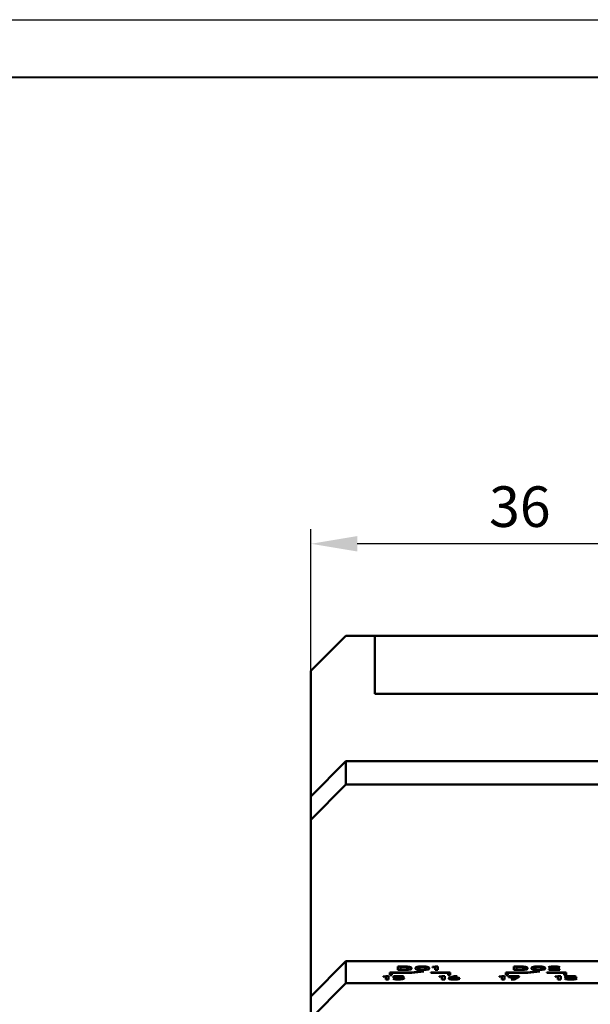
# Model space of a CAD drawing. Units: millimetres. Extents: x -174 to 1035, y 0 to 420.
# Drawn here: x 688 to 737, y 335 to 420 of the extents above; entities that cross this region are included whole.
import ezdxf

# ---------------------------------------------------------------- set-up
doc = ezdxf.new("R2010")
doc.units = ezdxf.units.MM
doc.layers.get('0').update_dxf_attribs({"color": 47})
doc.layers.add('main', color=5, linetype='Continuous', lineweight=50)
doc.layers.add('РАЗМЕРЫ', color=7, linetype='Continuous', lineweight=25)
doc.layers.add('ФОРМАТ', color=7, linetype='Continuous')
doc.styles.add('GOST', font='GOST.shx', dxfattribs={"width": 0.8, "oblique": 15})
doc.dimstyles.new('GOST', dxfattribs={"dimscale": 0, "dimtxt": 3.5, "dimasz": 4, "dimexe": 1.25, "dimexo": 0, "dimgap": 1, "dimtad": 1, "dimrnd": 0.5, "dimtxsty": 'GOST', "dimcen": 1, "dimclrd": 256, "dimclre": 256, "dimadec": 0, "dimazin": 2, "dimtfac": 1, "dimtdec": 4, "dimtmove": 0, "dimatfit": 1, "dimfxl": 1, "dimtolj": 1, "dimtzin": 0, "dimlwd": -1, "dimarcsym": 0})

# ---------------------------------------------------------------- blocks, each defined once
blk = doc.blocks.new('_Oblique')
at = {"color": 0, "linetype": 'ByBlock', "lineweight": -2}
blk.add_line((-0.5, -0.5), (0.5, 0.5), dxfattribs=at)
blk = doc.blocks.new('*D303')
at = {"layer": 'Defpoints', "color": 0}
for p in [(713.004, 374.797), (713.004, 363.852), (749.03, 346.053)]:
    blk.add_point(p, dxfattribs=at)
at = {"layer": 'РАЗМЕРЫ', "lineweight": -2}
for p, q in [((713.004, 363.852), (713.004, 376.047)), ((749.03, 346.053), (749.03, 376.047))]:
    blk.add_line(p, q, dxfattribs=at)
at = {"layer": 'РАЗМЕРЫ'}
blk.add_line((749.03, 374.797), (717.004, 374.797), dxfattribs=at)
blk.add_solid([(717.004, 375.464), (717.004, 374.131), (713.004, 374.797)], dxfattribs=at)
at = {"layer": 'РАЗМЕРЫ', "xscale": 4, "yscale": 4, "zscale": 4}
blk.add_blockref('_Oblique', (749.03, 374.797), dxfattribs=at)
at = {"layer": 'РАЗМЕРЫ', "color": 0, "ltscale": 0.4, "insert": (731.017, 377.547), "char_height": 3.5, "attachment_point": 5, "style": 'GOST'}
blk.add_mtext('36', dxfattribs=at)

msp = doc.modelspace()

# ---------------------------------------------------------------- linework, layer by layer
at = {"layer": 'main'}
for p, q in [((716.004, 366.852), (713.004, 363.852)), ((718.504, 366.852), (716.004, 366.852)), ((795.504, 366.852), (718.504, 366.852)), ((718.504, 361.852), (718.504, 366.852)), ((713.004, 363.852), (713.004, 353.006)), ((795.504, 361.852), (718.504, 361.852)), ((713.004, 353.006), (716.004, 356.052)), ((716.004, 356.052), (716.004, 354.025)), ((798.004, 356.052), (716.004, 356.052)), ((716.004, 354.025), (713.004, 350.978)), ((798.004, 354.025), (716.004, 354.025)), ((713.004, 350.978), (713.004, 353.006)), ((713.004, 350.978), (713.004, 335.766)), ((713.004, 335.766), (716.004, 338.812)), ((716.004, 338.812), (716.004, 336.899)), ((746.504, 338.812), (716.004, 338.812)), ((720.504, 338.337), (721.035, 338.337)), ((720.504, 338.046), (720.504, 338.337)), ((720.504, 338.327), (721.035, 338.327)), ((721.034, 338.046), (720.504, 338.046)), ((720.739, 338.298), (720.739, 338.085)), ((721.043, 338.298), (720.739, 338.298)), ((720.739, 338.075), (720.739, 338.085)), ((720.739, 338.085), (721.043, 338.085)), ((720.739, 338.075), (721.043, 338.075)), ((721.432, 338.149), (721.432, 338.235)), ((721.432, 338.139), (721.432, 338.149)), ((721.673, 338.233), (721.673, 338.15)), ((722.019, 338.15), (722.019, 338.233)), ((722.26, 338.234), (722.26, 338.149)), ((722.26, 338.139), (722.26, 338.149)), ((722.956, 338.149), (722.956, 338.234)), ((722.956, 338.139), (722.956, 338.149)), ((723.197, 338.233), (723.197, 338.15)), ((723.474, 338.31), (723.713, 338.337)), ((723.474, 338.3), (723.713, 338.327)), ((723.474, 338.267), (723.474, 338.31)), ((723.713, 338.293), (723.474, 338.267)), ((723.713, 338.337), (723.948, 338.337)), ((723.713, 338.327), (723.713, 338.337)), ((723.713, 338.327), (723.948, 338.327)), ((723.713, 338.046), (723.713, 338.293)), ((723.948, 338.046), (723.713, 338.046)), ((723.948, 338.337), (723.948, 338.046)), ((730.504, 338.337), (731.035, 338.337)), ((730.504, 338.046), (730.504, 338.337)), ((730.504, 338.327), (731.035, 338.327)), ((731.034, 338.046), (730.504, 338.046)), ((730.739, 338.298), (730.739, 338.085)), ((731.043, 338.298), (730.739, 338.298)), ((730.739, 338.085), (731.043, 338.085)), ((730.739, 338.075), (730.739, 338.085)), ((730.739, 338.075), (731.043, 338.075)), ((731.432, 338.149), (731.432, 338.235)), ((731.432, 338.139), (731.432, 338.149)), ((731.673, 338.233), (731.673, 338.15)), ((732.019, 338.15), (732.019, 338.233)), ((732.26, 338.234), (732.26, 338.149)), ((732.26, 338.139), (732.26, 338.149)), ((732.956, 338.149), (732.956, 338.234)), ((732.956, 338.139), (732.956, 338.149)), ((733.197, 338.233), (733.197, 338.15)), ((733.497, 338.261), (733.497, 338.261)), ((733.74, 338.261), (733.497, 338.261)), ((733.518, 338.082), (734.102, 338.217)), ((733.518, 338.072), (734.102, 338.207)), ((733.518, 338.046), (733.518, 338.082)), ((734.463, 338.046), (733.518, 338.046)), ((733.74, 338.261), (733.74, 338.261)), ((734.314, 338.2), (733.829, 338.085)), ((733.829, 338.085), (734.463, 338.085)), ((733.829, 338.075), (733.829, 338.085)), ((733.829, 338.075), (734.463, 338.075)), ((734.21, 338.264), (734.21, 338.265)), ((734.21, 338.255), (734.21, 338.264)), ((734.454, 338.264), (734.454, 338.264)), ((734.463, 338.085), (734.463, 338.046)), ((719.228, 337.487), (719.467, 337.515)), ((719.228, 337.477), (719.467, 337.505)), ((719.228, 337.445), (719.228, 337.487)), ((719.467, 337.47), (719.228, 337.445)), ((719.467, 337.515), (719.702, 337.515)), ((719.467, 337.505), (719.467, 337.515)), ((719.467, 337.505), (719.702, 337.505)), ((719.467, 337.224), (719.467, 337.47)), ((719.702, 337.224), (719.467, 337.224)), ((719.702, 337.515), (719.702, 337.224)), ((719.805, 337.834), (721.656, 337.834)), ((719.805, 337.596), (719.805, 337.834)), ((719.805, 337.824), (721.656, 337.824)), ((719.976, 337.596), (719.805, 337.596)), ((719.976, 337.802), (719.976, 337.596)), ((721.705, 337.802), (719.976, 337.802)), ((720.093, 337.297), (720.328, 337.297)), ((720.093, 337.297), (720.093, 337.297)), ((720.093, 337.287), (720.328, 337.287)), ((720.13, 337.518), (720.984, 337.518)), ((720.13, 337.364), (720.13, 337.518)), ((720.13, 337.508), (720.984, 337.508)), ((720.344, 337.364), (720.13, 337.364)), ((720.328, 337.297), (720.328, 337.297)), ((720.328, 337.287), (720.328, 337.297)), ((720.365, 337.479), (720.365, 337.413)), ((720.984, 337.479), (720.365, 337.479)), ((720.365, 337.403), (720.365, 337.413)), ((720.797, 337.313), (720.797, 337.337)), ((720.797, 337.303), (720.797, 337.313)), ((720.984, 337.518), (720.984, 337.479)), ((721.032, 337.337), (721.032, 337.313)), ((721.656, 337.834), (722.659, 337.932)), ((721.656, 337.824), (722.659, 337.922)), ((721.656, 337.824), (721.656, 337.834)), ((722.751, 337.905), (721.705, 337.802)), ((722.659, 337.932), (722.751, 337.905)), ((722.659, 337.922), (722.659, 337.932)), ((722.659, 337.922), (722.726, 337.902)), ((723.334, 337.834), (725.004, 337.834)), ((723.334, 337.8), (723.334, 337.834)), ((723.334, 337.824), (725.004, 337.824)), ((724.833, 337.8), (723.334, 337.8)), ((724.065, 337.487), (724.303, 337.514)), ((724.065, 337.477), (724.303, 337.504)), ((724.065, 337.444), (724.065, 337.487)), ((724.303, 337.47), (724.065, 337.444)), ((724.303, 337.514), (724.539, 337.514)), ((724.303, 337.504), (724.303, 337.514)), ((724.303, 337.504), (724.539, 337.504)), ((724.303, 337.223), (724.303, 337.47)), ((724.539, 337.223), (724.303, 337.223)), ((724.539, 337.514), (724.539, 337.223)), ((724.833, 337.594), (724.833, 337.8)), ((725.004, 337.594), (724.833, 337.594)), ((724.885, 337.308), (724.885, 337.308)), ((725.001, 337.389), (725.365, 337.514)), ((725.001, 337.379), (725.365, 337.504)), ((725.001, 337.379), (725.001, 337.389)), ((725.004, 337.834), (725.004, 337.594)), ((725.12, 337.306), (725.12, 337.305)), ((725.12, 337.296), (725.12, 337.305)), ((725.619, 337.514), (725.245, 337.387)), ((725.245, 337.377), (725.245, 337.387)), ((725.365, 337.514), (725.619, 337.514)), ((725.365, 337.504), (725.365, 337.514)), ((725.365, 337.504), (725.59, 337.504)), ((725.584, 337.306), (725.584, 337.306)), ((725.584, 337.296), (725.584, 337.306)), ((725.82, 337.309), (725.82, 337.309)), ((729.228, 337.487), (729.467, 337.515)), ((729.228, 337.477), (729.467, 337.505)), ((729.228, 337.445), (729.228, 337.487)), ((729.467, 337.47), (729.228, 337.445)), ((729.467, 337.515), (729.702, 337.515)), ((729.467, 337.505), (729.467, 337.515)), ((729.467, 337.505), (729.702, 337.505)), ((729.467, 337.224), (729.467, 337.47)), ((729.702, 337.224), (729.467, 337.224)), ((729.702, 337.515), (729.702, 337.224)), ((729.805, 337.834), (731.656, 337.834)), ((729.805, 337.596), (729.805, 337.834)), ((729.805, 337.824), (731.656, 337.824)), ((729.976, 337.596), (729.805, 337.596)), ((729.976, 337.802), (729.976, 337.596)), ((731.705, 337.802), (729.976, 337.802)), ((730.036, 337.515), (730.948, 337.515)), ((730.036, 337.434), (730.036, 337.515)), ((730.036, 337.505), (730.948, 337.505)), ((730.271, 337.434), (730.036, 337.434)), ((730.264, 337.224), (730.698, 337.476)), ((730.515, 337.224), (730.264, 337.224)), ((730.271, 337.476), (730.271, 337.434)), ((730.698, 337.476), (730.271, 337.476)), ((730.281, 337.224), (730.698, 337.466)), ((730.948, 337.478), (730.515, 337.224)), ((730.698, 337.466), (730.698, 337.476)), ((730.948, 337.515), (730.948, 337.478)), ((731.656, 337.834), (732.659, 337.932)), ((731.656, 337.824), (732.659, 337.922)), ((731.656, 337.824), (731.656, 337.834)), ((732.751, 337.905), (731.705, 337.802)), ((732.659, 337.932), (732.751, 337.905)), ((732.659, 337.922), (732.659, 337.932)), ((732.659, 337.922), (732.726, 337.902)), ((733.334, 337.834), (735.004, 337.834)), ((733.334, 337.8), (733.334, 337.834)), ((733.334, 337.824), (735.004, 337.824)), ((734.833, 337.8), (733.334, 337.8)), ((734.065, 337.487), (734.303, 337.514)), ((734.065, 337.477), (734.303, 337.504)), ((734.065, 337.444), (734.065, 337.487)), ((734.303, 337.47), (734.065, 337.444)), ((734.303, 337.514), (734.539, 337.514)), ((734.303, 337.504), (734.303, 337.514)), ((734.303, 337.504), (734.539, 337.504)), ((734.303, 337.223), (734.303, 337.47)), ((734.539, 337.223), (734.303, 337.223)), ((734.539, 337.514), (734.539, 337.223)), ((734.833, 337.594), (734.833, 337.8)), ((735.004, 337.594), (734.833, 337.594)), ((734.902, 337.301), (734.902, 337.306)), ((734.936, 337.434), (734.936, 337.441)), ((735.004, 337.834), (735.004, 337.594)), ((735.132, 337.366), (735.132, 337.376)), ((735.136, 337.307), (735.136, 337.304)), ((735.136, 337.294), (735.136, 337.304)), ((735.172, 337.437), (735.172, 337.434)), ((735.172, 337.424), (735.172, 337.434)), ((735.649, 337.434), (735.649, 337.437)), ((735.649, 337.424), (735.649, 337.434)), ((735.685, 337.366), (735.685, 337.376)), ((735.685, 337.304), (735.685, 337.307)), ((735.685, 337.294), (735.685, 337.304)), ((735.884, 337.441), (735.884, 337.434)), ((735.918, 337.306), (735.918, 337.301)), ((716.004, 336.899), (713.004, 333.853)), ((798.004, 336.899), (716.004, 336.899)), ((713.004, 333.853), (713.004, 335.766))]:
    msp.add_line(p, q, dxfattribs=at)
for points in [[(721.379, 338.058), (721.284, 338.05), (721.169, 338.046), (721.034, 338.046)], [(721.035, 338.337), (721.17, 338.337), (721.285, 338.333), (721.38, 338.325)], [(721.035, 338.327), (721.17, 338.327), (721.285, 338.323), (721.38, 338.315)], [(721.33, 338.282), (721.262, 338.293), (721.166, 338.298), (721.043, 338.298)], [(721.043, 338.085), (721.166, 338.085), (721.262, 338.091), (721.33, 338.102)], [(721.043, 338.075), (721.166, 338.075), (721.262, 338.081), (721.33, 338.092)], [(721.432, 338.235), (721.432, 338.255), (721.398, 338.271), (721.33, 338.282)], [(721.33, 338.102), (721.398, 338.113), (721.432, 338.129), (721.432, 338.149)], [(721.33, 338.092), (721.398, 338.103), (721.432, 338.119), (721.432, 338.139)], [(721.598, 338.094), (721.548, 338.078), (721.475, 338.067), (721.379, 338.058)], [(721.38, 338.325), (721.475, 338.317), (721.548, 338.305), (721.598, 338.289)], [(721.38, 338.315), (721.475, 338.307), (721.548, 338.295), (721.598, 338.28)], [(721.598, 338.289), (721.648, 338.274), (721.673, 338.255), (721.673, 338.233)], [(721.598, 338.28), (721.648, 338.264), (721.673, 338.245), (721.673, 338.223)], [(721.673, 338.15), (721.673, 338.128), (721.648, 338.11), (721.598, 338.094)], [(722.019, 338.233), (722.019, 338.254), (722.044, 338.273), (722.092, 338.289)], [(722.019, 338.223), (722.019, 338.245), (722.044, 338.263), (722.092, 338.279)], [(722.092, 338.094), (722.044, 338.11), (722.019, 338.129), (722.019, 338.15)], [(722.092, 338.289), (722.141, 338.306), (722.21, 338.318), (722.299, 338.327)], [(722.092, 338.279), (722.141, 338.296), (722.21, 338.308), (722.299, 338.317)], [(722.299, 338.057), (722.21, 338.065), (722.141, 338.078), (722.092, 338.094)], [(722.303, 338.269), (722.274, 338.259), (722.26, 338.247), (722.26, 338.234)], [(722.26, 338.149), (722.26, 338.136), (722.274, 338.125), (722.303, 338.115)], [(722.26, 338.139), (722.26, 338.126), (722.274, 338.115), (722.303, 338.105)], [(722.299, 338.327), (722.388, 338.336), (722.492, 338.34), (722.608, 338.34)], [(722.299, 338.317), (722.388, 338.326), (722.492, 338.33), (722.608, 338.33)], [(722.608, 338.043), (722.492, 338.043), (722.388, 338.048), (722.299, 338.057)], [(722.425, 338.292), (722.373, 338.287), (722.332, 338.279), (722.303, 338.269)], [(722.303, 338.115), (722.332, 338.105), (722.373, 338.097), (722.425, 338.092)], [(722.303, 338.105), (722.332, 338.095), (722.373, 338.087), (722.425, 338.082)], [(722.608, 338.3), (722.539, 338.3), (722.478, 338.297), (722.425, 338.292)], [(722.425, 338.092), (722.478, 338.086), (722.539, 338.083), (722.608, 338.083)], [(722.425, 338.082), (722.478, 338.076), (722.539, 338.074), (722.608, 338.074)], [(722.608, 338.34), (722.725, 338.34), (722.828, 338.336), (722.917, 338.327)], [(722.608, 338.33), (722.725, 338.33), (722.828, 338.326), (722.917, 338.317)], [(722.791, 338.292), (722.738, 338.297), (722.677, 338.3), (722.608, 338.3)], [(722.608, 338.083), (722.677, 338.083), (722.738, 338.086), (722.791, 338.092)], [(722.608, 338.074), (722.677, 338.074), (722.738, 338.076), (722.791, 338.082)], [(722.917, 338.057), (722.828, 338.048), (722.725, 338.043), (722.608, 338.043)], [(722.913, 338.269), (722.884, 338.279), (722.844, 338.287), (722.791, 338.292)], [(722.791, 338.092), (722.844, 338.097), (722.884, 338.105), (722.913, 338.115)], [(722.791, 338.082), (722.844, 338.087), (722.884, 338.095), (722.913, 338.105)], [(722.956, 338.234), (722.956, 338.247), (722.942, 338.259), (722.913, 338.269)], [(722.913, 338.115), (722.942, 338.125), (722.956, 338.136), (722.956, 338.149)], [(722.913, 338.105), (722.942, 338.115), (722.956, 338.126), (722.956, 338.139)], [(722.917, 338.327), (723.006, 338.318), (723.075, 338.306), (723.124, 338.289)], [(722.917, 338.317), (723.006, 338.308), (723.075, 338.296), (723.124, 338.279)], [(723.124, 338.094), (723.075, 338.078), (723.006, 338.065), (722.917, 338.057)], [(723.124, 338.289), (723.173, 338.273), (723.197, 338.254), (723.197, 338.233)], [(723.124, 338.279), (723.173, 338.263), (723.197, 338.245), (723.197, 338.223)], [(723.197, 338.15), (723.197, 338.129), (723.173, 338.11), (723.124, 338.094)], [(731.379, 338.058), (731.284, 338.05), (731.169, 338.046), (731.034, 338.046)], [(731.035, 338.337), (731.17, 338.337), (731.285, 338.333), (731.38, 338.325)], [(731.035, 338.327), (731.17, 338.327), (731.285, 338.323), (731.38, 338.315)], [(731.33, 338.282), (731.262, 338.293), (731.166, 338.298), (731.043, 338.298)], [(731.043, 338.085), (731.166, 338.085), (731.262, 338.091), (731.33, 338.102)], [(731.043, 338.075), (731.166, 338.075), (731.262, 338.081), (731.33, 338.092)], [(731.432, 338.235), (731.432, 338.255), (731.398, 338.271), (731.33, 338.282)], [(731.33, 338.102), (731.398, 338.113), (731.432, 338.129), (731.432, 338.149)], [(731.33, 338.092), (731.398, 338.103), (731.432, 338.119), (731.432, 338.139)], [(731.598, 338.094), (731.548, 338.078), (731.475, 338.067), (731.379, 338.058)], [(731.38, 338.325), (731.475, 338.317), (731.548, 338.305), (731.598, 338.289)], [(731.38, 338.315), (731.475, 338.307), (731.548, 338.295), (731.598, 338.28)], [(731.598, 338.289), (731.648, 338.274), (731.673, 338.255), (731.673, 338.233)], [(731.598, 338.28), (731.648, 338.264), (731.673, 338.245), (731.673, 338.223)], [(731.673, 338.15), (731.673, 338.128), (731.648, 338.11), (731.598, 338.094)], [(732.019, 338.233), (732.019, 338.254), (732.044, 338.273), (732.092, 338.289)], [(732.019, 338.223), (732.019, 338.245), (732.044, 338.263), (732.092, 338.279)], [(732.092, 338.094), (732.044, 338.11), (732.019, 338.129), (732.019, 338.15)], [(732.092, 338.289), (732.141, 338.306), (732.21, 338.318), (732.299, 338.327)], [(732.092, 338.279), (732.141, 338.296), (732.21, 338.308), (732.299, 338.317)], [(732.299, 338.057), (732.21, 338.065), (732.141, 338.078), (732.092, 338.094)], [(732.303, 338.269), (732.274, 338.259), (732.26, 338.247), (732.26, 338.234)], [(732.26, 338.149), (732.26, 338.136), (732.274, 338.125), (732.303, 338.115)], [(732.26, 338.139), (732.26, 338.126), (732.274, 338.115), (732.303, 338.105)], [(732.299, 338.327), (732.388, 338.336), (732.492, 338.34), (732.608, 338.34)], [(732.299, 338.317), (732.388, 338.326), (732.492, 338.33), (732.608, 338.33)], [(732.608, 338.043), (732.492, 338.043), (732.388, 338.048), (732.299, 338.057)], [(732.425, 338.292), (732.373, 338.287), (732.332, 338.279), (732.303, 338.269)], [(732.303, 338.115), (732.332, 338.105), (732.373, 338.097), (732.425, 338.092)], [(732.303, 338.105), (732.332, 338.095), (732.373, 338.087), (732.425, 338.082)], [(732.608, 338.3), (732.539, 338.3), (732.478, 338.297), (732.425, 338.292)], [(732.425, 338.092), (732.478, 338.086), (732.539, 338.083), (732.608, 338.083)], [(732.425, 338.082), (732.478, 338.076), (732.539, 338.074), (732.608, 338.074)], [(732.608, 338.34), (732.725, 338.34), (732.828, 338.336), (732.917, 338.327)], [(732.608, 338.33), (732.725, 338.33), (732.828, 338.326), (732.917, 338.317)], [(732.791, 338.292), (732.738, 338.297), (732.677, 338.3), (732.608, 338.3)], [(732.608, 338.083), (732.677, 338.083), (732.738, 338.086), (732.791, 338.092)], [(732.608, 338.074), (732.677, 338.074), (732.738, 338.076), (732.791, 338.082)], [(732.917, 338.057), (732.828, 338.048), (732.725, 338.043), (732.608, 338.043)], [(732.913, 338.269), (732.884, 338.279), (732.844, 338.287), (732.791, 338.292)], [(732.791, 338.092), (732.844, 338.097), (732.884, 338.105), (732.913, 338.115)], [(732.791, 338.082), (732.844, 338.087), (732.884, 338.095), (732.913, 338.105)], [(732.956, 338.234), (732.956, 338.247), (732.942, 338.259), (732.913, 338.269)], [(732.913, 338.115), (732.942, 338.125), (732.956, 338.136), (732.956, 338.149)], [(732.913, 338.105), (732.942, 338.115), (732.956, 338.126), (732.956, 338.139)], [(732.917, 338.327), (733.006, 338.318), (733.075, 338.306), (733.124, 338.289)], [(732.917, 338.317), (733.006, 338.308), (733.075, 338.296), (733.124, 338.279)], [(733.124, 338.094), (733.075, 338.078), (733.006, 338.065), (732.917, 338.057)], [(733.124, 338.289), (733.173, 338.273), (733.197, 338.254), (733.197, 338.233)], [(733.124, 338.279), (733.173, 338.263), (733.197, 338.245), (733.197, 338.223)], [(733.197, 338.15), (733.197, 338.129), (733.173, 338.11), (733.124, 338.094)], [(733.497, 338.261), (733.511, 338.278), (733.539, 338.292), (733.582, 338.304)], [(733.497, 338.251), (733.511, 338.268), (733.539, 338.282), (733.582, 338.294)], [(733.582, 338.304), (733.624, 338.316), (733.68, 338.325), (733.747, 338.331)], [(733.582, 338.294), (733.624, 338.306), (733.68, 338.315), (733.747, 338.321)], [(733.818, 338.291), (733.775, 338.284), (733.75, 338.274), (733.74, 338.261)], [(733.747, 338.331), (733.815, 338.337), (733.893, 338.34), (733.981, 338.34)], [(733.747, 338.321), (733.815, 338.327), (733.893, 338.33), (733.981, 338.33)], [(733.984, 338.301), (733.915, 338.301), (733.86, 338.298), (733.818, 338.291)], [(733.981, 338.34), (734.081, 338.34), (734.166, 338.337), (734.237, 338.331)], [(733.981, 338.33), (734.081, 338.33), (734.166, 338.327), (734.237, 338.322)], [(734.151, 338.292), (734.112, 338.298), (734.056, 338.301), (733.984, 338.301)], [(734.102, 338.217), (734.136, 338.225), (734.162, 338.233), (734.181, 338.241)], [(734.102, 338.207), (734.136, 338.215), (734.162, 338.223), (734.181, 338.231)], [(734.21, 338.265), (734.21, 338.276), (734.19, 338.285), (734.151, 338.292)], [(734.181, 338.241), (734.2, 338.249), (734.21, 338.257), (734.21, 338.264)], [(734.181, 338.231), (734.2, 338.24), (734.21, 338.247), (734.21, 338.255)], [(734.237, 338.331), (734.308, 338.325), (734.362, 338.317), (734.399, 338.305)], [(734.237, 338.322), (734.308, 338.316), (734.362, 338.307), (734.399, 338.296)], [(734.417, 338.232), (734.393, 338.221), (734.358, 338.21), (734.314, 338.2)], [(734.399, 338.305), (734.435, 338.294), (734.454, 338.28), (734.454, 338.264)], [(734.399, 338.296), (734.435, 338.284), (734.454, 338.271), (734.454, 338.255)], [(734.454, 338.264), (734.454, 338.254), (734.442, 338.243), (734.417, 338.232)], [(720.175, 337.257), (720.134, 337.268), (720.107, 337.281), (720.093, 337.297)], [(720.335, 337.232), (720.27, 337.238), (720.216, 337.246), (720.175, 337.257)], [(720.328, 337.297), (720.337, 337.286), (720.361, 337.278), (720.402, 337.272)], [(720.328, 337.287), (720.337, 337.276), (720.361, 337.268), (720.402, 337.262)], [(720.561, 337.223), (720.476, 337.223), (720.401, 337.226), (720.335, 337.232)], [(720.443, 337.381), (720.405, 337.377), (720.372, 337.371), (720.344, 337.364)], [(720.365, 337.413), (720.394, 337.417), (720.427, 337.421), (720.463, 337.423)], [(720.365, 337.403), (720.394, 337.408), (720.427, 337.411), (720.463, 337.413)], [(720.402, 337.272), (720.442, 337.266), (720.496, 337.263), (720.561, 337.263)], [(720.402, 337.262), (720.442, 337.256), (720.496, 337.253), (720.561, 337.253)], [(720.561, 337.387), (720.52, 337.387), (720.481, 337.385), (720.443, 337.381)], [(720.463, 337.423), (720.499, 337.425), (720.536, 337.426), (720.573, 337.426)], [(720.463, 337.413), (720.499, 337.415), (720.536, 337.416), (720.573, 337.416)], [(720.736, 337.374), (720.694, 337.383), (720.636, 337.387), (720.561, 337.387)], [(720.561, 337.263), (720.636, 337.263), (720.694, 337.267), (720.736, 337.276)], [(720.561, 337.253), (720.636, 337.253), (720.694, 337.257), (720.736, 337.266)], [(720.815, 337.234), (720.745, 337.227), (720.66, 337.223), (720.561, 337.223)], [(720.573, 337.426), (720.67, 337.426), (720.753, 337.423), (720.822, 337.416)], [(720.573, 337.416), (720.67, 337.416), (720.753, 337.413), (720.822, 337.406)], [(720.797, 337.337), (720.797, 337.353), (720.777, 337.365), (720.736, 337.374)], [(720.736, 337.276), (720.777, 337.285), (720.797, 337.297), (720.797, 337.313)], [(720.736, 337.266), (720.777, 337.275), (720.797, 337.287), (720.797, 337.303)], [(720.977, 337.265), (720.94, 337.251), (720.886, 337.241), (720.815, 337.234)], [(720.822, 337.416), (720.891, 337.409), (720.943, 337.399), (720.979, 337.385)], [(720.822, 337.406), (720.891, 337.399), (720.943, 337.389), (720.979, 337.376)], [(721.032, 337.313), (721.032, 337.294), (721.014, 337.278), (720.977, 337.265)], [(720.979, 337.385), (721.015, 337.372), (721.032, 337.356), (721.032, 337.337)], [(720.979, 337.376), (721.015, 337.362), (721.032, 337.346), (721.032, 337.327)], [(724.885, 337.308), (724.885, 337.319), (724.892, 337.33), (724.906, 337.342)], [(724.885, 337.298), (724.885, 337.309), (724.892, 337.32), (724.906, 337.332)], [(724.939, 337.26), (724.903, 337.274), (724.885, 337.289), (724.885, 337.308)], [(724.906, 337.342), (724.921, 337.354), (724.942, 337.366), (724.97, 337.377)], [(724.906, 337.332), (724.921, 337.344), (724.942, 337.356), (724.97, 337.367)], [(725.099, 337.23), (725.029, 337.237), (724.976, 337.247), (724.939, 337.26)], [(724.97, 337.377), (724.974, 337.379), (724.98, 337.381), (724.985, 337.383)], [(724.97, 337.367), (724.974, 337.369), (724.98, 337.371), (724.985, 337.373)], [(724.985, 337.383), (724.99, 337.385), (724.996, 337.387), (725.001, 337.389)], [(724.985, 337.373), (724.99, 337.375), (724.996, 337.377), (725.001, 337.379)], [(725.351, 337.22), (725.253, 337.22), (725.169, 337.224), (725.099, 337.23)], [(725.177, 337.343), (725.139, 337.335), (725.12, 337.322), (725.12, 337.306)], [(725.12, 337.305), (725.12, 337.291), (725.14, 337.279), (725.18, 337.271)], [(725.12, 337.296), (725.12, 337.281), (725.14, 337.269), (725.18, 337.261)], [(725.34, 337.357), (725.27, 337.357), (725.216, 337.352), (725.177, 337.343)], [(725.18, 337.271), (725.221, 337.263), (725.278, 337.259), (725.351, 337.259)], [(725.18, 337.261), (725.221, 337.253), (725.278, 337.25), (725.351, 337.25)], [(725.245, 337.387), (725.254, 337.389), (725.265, 337.39), (725.277, 337.391)], [(725.245, 337.377), (725.254, 337.379), (725.265, 337.38), (725.277, 337.381)], [(725.277, 337.391), (725.313, 337.394), (725.356, 337.396), (725.406, 337.396)], [(725.277, 337.381), (725.313, 337.385), (725.356, 337.386), (725.406, 337.386)], [(725.521, 337.344), (725.478, 337.352), (725.418, 337.357), (725.34, 337.357)], [(725.351, 337.259), (725.426, 337.259), (725.484, 337.263), (725.524, 337.271)], [(725.351, 337.25), (725.426, 337.25), (725.484, 337.254), (725.524, 337.262)], [(725.604, 337.231), (725.534, 337.224), (725.45, 337.22), (725.351, 337.22)], [(725.406, 337.396), (725.492, 337.396), (725.567, 337.393), (725.629, 337.386)], [(725.406, 337.386), (725.492, 337.386), (725.567, 337.383), (725.629, 337.376)], [(725.584, 337.306), (725.584, 337.322), (725.563, 337.335), (725.521, 337.344)], [(725.524, 337.271), (725.564, 337.279), (725.584, 337.291), (725.584, 337.306)], [(725.524, 337.262), (725.564, 337.27), (725.584, 337.281), (725.584, 337.296)], [(725.765, 337.261), (725.728, 337.248), (725.675, 337.237), (725.604, 337.231)], [(725.629, 337.386), (725.691, 337.379), (725.739, 337.369), (725.771, 337.356)], [(725.629, 337.376), (725.691, 337.369), (725.739, 337.359), (725.771, 337.346)], [(725.82, 337.309), (725.82, 337.29), (725.801, 337.274), (725.765, 337.261)], [(725.771, 337.356), (725.804, 337.343), (725.82, 337.327), (725.82, 337.309)], [(725.771, 337.346), (725.804, 337.333), (725.82, 337.318), (725.82, 337.299)], [(734.902, 337.306), (734.902, 337.32), (734.923, 337.334), (734.965, 337.347)], [(734.902, 337.296), (734.902, 337.311), (734.923, 337.324), (734.965, 337.337)], [(734.965, 337.258), (734.923, 337.271), (734.902, 337.285), (734.902, 337.301)], [(734.936, 337.441), (734.936, 337.456), (734.956, 337.469), (734.995, 337.481)], [(734.936, 337.431), (734.936, 337.446), (734.956, 337.459), (734.995, 337.471)], [(734.99, 337.4), (734.954, 337.411), (734.936, 337.422), (734.936, 337.434)], [(734.965, 337.347), (735.007, 337.36), (735.063, 337.369), (735.132, 337.376)], [(734.965, 337.337), (735.007, 337.35), (735.063, 337.36), (735.132, 337.366)], [(735.143, 337.23), (735.066, 337.237), (735.007, 337.246), (734.965, 337.258)], [(735.132, 337.376), (735.073, 337.381), (735.026, 337.39), (734.99, 337.4)], [(734.995, 337.481), (735.034, 337.492), (735.09, 337.501), (735.161, 337.508)], [(734.995, 337.471), (735.034, 337.483), (735.09, 337.492), (735.161, 337.498)], [(735.17, 337.33), (735.147, 337.323), (735.136, 337.316), (735.136, 337.307)], [(735.136, 337.304), (735.136, 337.295), (735.147, 337.287), (735.17, 337.28)], [(735.136, 337.294), (735.136, 337.285), (735.147, 337.277), (735.17, 337.271)], [(735.41, 337.22), (735.309, 337.22), (735.22, 337.223), (735.143, 337.23)], [(735.161, 337.508), (735.233, 337.514), (735.316, 337.517), (735.41, 337.517)], [(735.161, 337.498), (735.233, 337.504), (735.316, 337.507), (735.41, 337.507)], [(735.266, 337.346), (735.225, 337.342), (735.192, 337.337), (735.17, 337.33)], [(735.17, 337.28), (735.192, 337.274), (735.225, 337.269), (735.266, 337.265)], [(735.17, 337.271), (735.192, 337.264), (735.225, 337.259), (735.266, 337.255)], [(735.201, 337.458), (735.181, 337.452), (735.172, 337.445), (735.172, 337.437)], [(735.172, 337.434), (735.172, 337.425), (735.181, 337.418), (735.201, 337.411)], [(735.172, 337.424), (735.172, 337.415), (735.181, 337.408), (735.201, 337.401)], [(735.286, 337.473), (735.249, 337.469), (735.222, 337.465), (735.201, 337.458)], [(735.201, 337.411), (735.222, 337.405), (735.249, 337.4), (735.286, 337.396)], [(735.201, 337.401), (735.222, 337.395), (735.249, 337.39), (735.286, 337.386)], [(735.41, 337.352), (735.356, 337.352), (735.308, 337.35), (735.266, 337.346)], [(735.266, 337.265), (735.308, 337.261), (735.356, 337.259), (735.41, 337.259)], [(735.266, 337.255), (735.308, 337.251), (735.356, 337.25), (735.41, 337.25)], [(735.41, 337.478), (735.363, 337.478), (735.322, 337.476), (735.286, 337.473)], [(735.286, 337.396), (735.322, 337.393), (735.363, 337.391), (735.41, 337.391)], [(735.286, 337.386), (735.322, 337.383), (735.363, 337.381), (735.41, 337.381)], [(735.41, 337.517), (735.505, 337.517), (735.588, 337.514), (735.659, 337.508)], [(735.41, 337.507), (735.505, 337.507), (735.588, 337.504), (735.659, 337.498)], [(735.535, 337.473), (735.499, 337.476), (735.457, 337.478), (735.41, 337.478)], [(735.41, 337.391), (735.457, 337.391), (735.499, 337.393), (735.535, 337.396)], [(735.41, 337.381), (735.457, 337.381), (735.499, 337.383), (735.535, 337.386)], [(735.554, 337.346), (735.513, 337.35), (735.465, 337.352), (735.41, 337.352)], [(735.41, 337.259), (735.465, 337.259), (735.513, 337.261), (735.554, 337.265)], [(735.41, 337.25), (735.465, 337.25), (735.513, 337.251), (735.554, 337.255)], [(735.678, 337.23), (735.601, 337.223), (735.512, 337.22), (735.41, 337.22)], [(735.619, 337.458), (735.599, 337.465), (735.571, 337.469), (735.535, 337.473)], [(735.535, 337.396), (735.571, 337.4), (735.599, 337.405), (735.619, 337.411)], [(735.535, 337.386), (735.571, 337.39), (735.599, 337.395), (735.619, 337.401)], [(735.65, 337.33), (735.628, 337.337), (735.596, 337.342), (735.554, 337.346)], [(735.554, 337.265), (735.596, 337.269), (735.628, 337.274), (735.65, 337.281)], [(735.554, 337.255), (735.596, 337.259), (735.628, 337.264), (735.65, 337.271)], [(735.649, 337.437), (735.649, 337.445), (735.639, 337.452), (735.619, 337.458)], [(735.619, 337.411), (735.639, 337.418), (735.649, 337.425), (735.649, 337.434)], [(735.619, 337.401), (735.639, 337.408), (735.649, 337.416), (735.649, 337.424)], [(735.685, 337.307), (735.685, 337.316), (735.673, 337.324), (735.65, 337.33)], [(735.65, 337.281), (735.673, 337.287), (735.685, 337.295), (735.685, 337.304)], [(735.65, 337.271), (735.673, 337.278), (735.685, 337.285), (735.685, 337.294)], [(735.659, 337.508), (735.731, 337.501), (735.786, 337.492), (735.825, 337.481)], [(735.659, 337.498), (735.731, 337.492), (735.786, 337.483), (735.825, 337.471)], [(735.856, 337.258), (735.814, 337.246), (735.755, 337.237), (735.678, 337.23)], [(735.829, 337.4), (735.793, 337.389), (735.745, 337.381), (735.685, 337.376)], [(735.685, 337.376), (735.756, 337.369), (735.812, 337.36), (735.855, 337.347)], [(735.685, 337.366), (735.756, 337.359), (735.812, 337.35), (735.855, 337.337)], [(735.825, 337.481), (735.865, 337.469), (735.884, 337.456), (735.884, 337.441)], [(735.825, 337.471), (735.865, 337.459), (735.884, 337.446), (735.884, 337.431)], [(735.884, 337.434), (735.884, 337.422), (735.866, 337.41), (735.829, 337.4)], [(735.855, 337.347), (735.897, 337.334), (735.918, 337.32), (735.918, 337.306)], [(735.855, 337.337), (735.897, 337.324), (735.918, 337.311), (735.918, 337.296)], [(735.918, 337.301), (735.918, 337.285), (735.898, 337.271), (735.856, 337.258)]]:
    msp.add_open_spline(points, degree=3, dxfattribs=at)
at = {"layer": 'ФОРМАТ', "linetype": 'ByBlock', "ltscale": 5}
msp.add_line((441.307, 419.997), (1035.307, 419.997), dxfattribs=at)
at = {"layer": 'ФОРМАТ', "linetype": 'Continuous', "lineweight": 40}
msp.add_line((1030.307, 414.997), (461.307, 414.997), dxfattribs=at)

# ---------------------------------------------------------------- dimensions: what is measured, and where the dimension line sits
at = {"layer": 'РАЗМЕРЫ'}
dim = msp.add_linear_dim(base=(713.004, 374.797), p1=(749.03, 346.053), p2=(713.004, 363.852), dimstyle='GOST', override={"dimscale": 1, "dimtxt": 3.5, "dimlfac": 1, "dimtxsty": 'GOST', "dimblk1": 'Oblique', "dimsah": 1, "dimtolj": 0}, dxfattribs=at)
dim.commit()
dim.dimension.update_dxf_attribs({"geometry": '*D303', "text_midpoint": (731.017, 374.797), "dimtype": 160})

doc.saveas('drawing.dxf')
